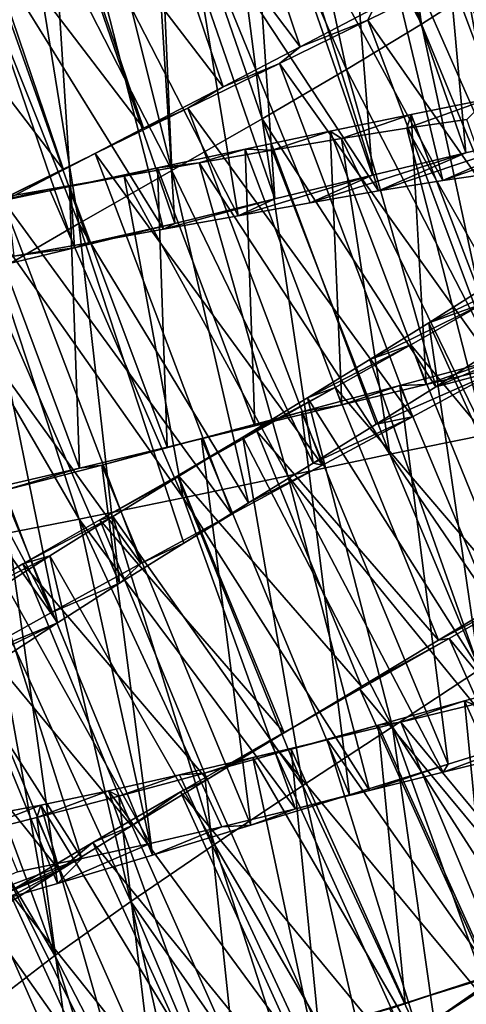
# Model space of a CAD drawing. Units: millimetres. Extents: x -28 to 198, y -61 to 221.
# Drawn here: x 154 to 158, y -16 to -7 of the extents above; entities that cross this region are included whole.
import ezdxf

# ---------------------------------------------------------------- set-up
doc = ezdxf.new("R2010")
doc.units = ezdxf.units.MM
doc.header["$LTSCALE"] = 101.851852
for name, color, linetype in [('408', 7, 'CONTINUOUS'), ('409', 7, 'CONTINUOUS'), ('410', 7, 'CONTINUOUS'), ('411', 7, 'CONTINUOUS'), ('412', 7, 'CONTINUOUS'), ('413', 7, 'CONTINUOUS'), ('428', 7, 'CONTINUOUS'), ('429', 7, 'CONTINUOUS'), ('430', 7, 'CONTINUOUS'), ('431', 7, 'CONTINUOUS'), ('433', 7, 'CONTINUOUS')]:
    doc.layers.add(name, color=color, linetype=linetype)

msp = doc.modelspace()

# ---------------------------------------------------------------- linework, layer by layer
at = {"layer": '408', "color": 253, "linetype": 'Continuous', "true_color": 0xaaaaaa}
for points in [[(157.6615, -13.5638, 26.5658), (158.4686, -13.3124, 26.7343), (157.6205, -13.6317, 28.9872), (157.6615, -13.5638, 26.5658)], [(157.6205, -13.6317, 28.9872), (158.4686, -13.3124, 26.7343), (158.2159, -13.4851, 29.1494), (157.6205, -13.6317, 28.9872)], [(156.8443, -13.8179, 26.5008), (157.6615, -13.5638, 26.5658), (157.0097, -13.7832, 28.908), (156.8443, -13.8179, 26.5008)], [(157.0097, -13.7832, 28.908), (157.6615, -13.5638, 26.5658), (157.6205, -13.6317, 28.9872), (157.0097, -13.7832, 28.908)], [(156.3975, -13.9343, 28.9136), (156.8443, -13.8179, 26.5008), (157.0097, -13.7832, 28.908), (156.3975, -13.9343, 28.9136)], [(156.026, -14.0704, 26.5402), (156.8443, -13.8179, 26.5008), (156.3975, -13.9343, 28.9136), (156.026, -14.0704, 26.5402)], [(155.7866, -14.0822, 29.0039), (156.026, -14.0704, 26.5402), (156.3975, -13.9343, 28.9136), (155.7866, -14.0822, 29.0039)], [(155.1924, -14.2211, 29.1766), (155.2128, -14.3178, 26.6836), (155.7866, -14.0822, 29.0039), (155.1924, -14.2211, 29.1766)], [(155.2128, -14.3178, 26.6836), (156.026, -14.0704, 26.5402), (155.7866, -14.0822, 29.0039), (155.2128, -14.3178, 26.6836)], [(154.4236, -14.553, 26.9274), (155.2128, -14.3178, 26.6836), (155.1924, -14.2211, 29.1766), (154.4236, -14.553, 26.9274)], [(154.6261, -14.3466, 29.4284), (154.4236, -14.553, 26.9274), (155.1924, -14.2211, 29.1766), (154.6261, -14.3466, 29.4284)], [(152.9532, -14.9702, 27.7033), (153.6693, -14.7712, 27.2678), (154.6261, -14.3466, 29.4284), (152.9532, -14.9702, 27.7033)], [(154.0926, -14.4556, 29.7569), (152.9532, -14.9702, 27.7033), (154.6261, -14.3466, 29.4284), (154.0926, -14.4556, 29.7569)], [(153.6693, -14.7712, 27.2678), (154.4236, -14.553, 26.9274), (154.6261, -14.3466, 29.4284), (153.6693, -14.7712, 27.2678)]]:
    msp.add_3dface(points, dxfattribs=at)
at = {"layer": '409', "color": 253, "linetype": 'Continuous', "true_color": 0xaaaaaa}
for points in [[(157.2617, -10.4266, 26.7343), (157.4803, -10.4179, 28.0562), (158.0481, -10.2168, 27.002), (157.2617, -10.4266, 26.7343)], [(157.4803, -10.4179, 28.0562), (158.147, -10.2597, 28.3561), (158.0481, -10.2168, 27.002), (157.4803, -10.4179, 28.0562)], [(156.4452, -10.6456, 26.5658), (156.7805, -10.5869, 27.8452), (157.2617, -10.4266, 26.7343), (156.4452, -10.6456, 26.5658)], [(156.7805, -10.5869, 27.8452), (157.4803, -10.4179, 28.0562), (157.2617, -10.4266, 26.7343), (156.7805, -10.5869, 27.8452)], [(156.0589, -10.7624, 27.7266), (156.7805, -10.5869, 27.8452), (156.4452, -10.6456, 26.5658), (156.0589, -10.7624, 27.7266)], [(155.6185, -10.8668, 26.5008), (156.0589, -10.7624, 27.7266), (156.4452, -10.6456, 26.5658), (155.6185, -10.8668, 26.5008)], [(155.3329, -10.9383, 27.7031), (156.0589, -10.7624, 27.7266), (155.6185, -10.8668, 26.5008), (155.3329, -10.9383, 27.7031)], [(154.7907, -11.0863, 26.5402), (155.3329, -10.9383, 27.7031), (155.6185, -10.8668, 26.5008), (154.7907, -11.0863, 26.5402)], [(154.6067, -11.1118, 27.7749), (155.3329, -10.9383, 27.7031), (154.7907, -11.0863, 26.5402), (154.6067, -11.1118, 27.7749)], [(153.9683, -11.301, 26.6836), (154.6067, -11.1118, 27.7749), (154.7907, -11.0863, 26.5402), (153.9683, -11.301, 26.6836)], [(153.8918, -11.2786, 27.941), (154.6067, -11.1118, 27.7749), (153.9683, -11.301, 26.6836), (153.8918, -11.2786, 27.941)], [(158.1983, -12.1669, 38.9435), (157.5813, -12.5378, 39.1546), (158.3938, -12.111, 40.1439), (158.1983, -12.1669, 38.9435)], [(158.3938, -12.111, 40.1439), (157.5813, -12.5378, 39.1546), (157.6705, -12.522, 40.3627), (158.3938, -12.111, 40.1439)], [(157.6705, -12.522, 40.3627), (156.9441, -12.9196, 39.2734), (156.929, -12.943, 40.4797), (157.6705, -12.522, 40.3627)], [(157.5813, -12.5378, 39.1546), (156.9441, -12.9196, 39.2734), (157.6705, -12.522, 40.3627), (157.5813, -12.5378, 39.1546)], [(156.929, -12.943, 40.4797), (156.3027, -13.3047, 39.2969), (156.1847, -13.367, 40.4926), (156.929, -12.943, 40.4797)], [(156.9441, -12.9196, 39.2734), (156.3027, -13.3047, 39.2969), (156.929, -12.943, 40.4797), (156.9441, -12.9196, 39.2734)], [(156.1847, -13.367, 40.4926), (155.6637, -13.6911, 39.225), (155.4433, -13.7924, 40.401), (156.1847, -13.367, 40.4926)], [(156.3027, -13.3047, 39.2969), (155.6637, -13.6911, 39.225), (156.1847, -13.367, 40.4926), (156.3027, -13.3047, 39.2969)], [(155.6637, -13.6911, 39.225), (155.0376, -14.0742, 39.0588), (155.4433, -13.7924, 40.401), (155.6637, -13.6911, 39.225)], [(155.4433, -13.7924, 40.401), (155.0376, -14.0742, 39.0588), (154.717, -14.2136, 40.2067), (155.4433, -13.7924, 40.401)], [(155.0376, -14.0742, 39.0588), (154.4414, -14.4457, 38.803), (154.717, -14.2136, 40.2067), (155.0376, -14.0742, 39.0588)], [(154.717, -14.2136, 40.2067), (154.4414, -14.4457, 38.803), (154.0238, -14.6221, 39.9145), (154.717, -14.2136, 40.2067)], [(154.4414, -14.4457, 38.803), (153.8798, -14.8043, 38.4592), (153.368, -15.0166, 39.526), (154.4414, -14.4457, 38.803)], [(154.0238, -14.6221, 39.9145), (154.4414, -14.4457, 38.803), (153.368, -15.0166, 39.526), (154.0238, -14.6221, 39.9145)], [(157.1792, -15.5914, 26.5074), (157.3043, -15.545, 27.7031), (157.9914, -15.3195, 26.5203), (157.1792, -15.5914, 26.5074)], [(157.3043, -15.545, 27.7031), (158.019, -15.3238, 27.7266), (157.9914, -15.3195, 26.5203), (157.3043, -15.545, 27.7031)], [(156.5903, -15.7636, 27.775), (157.3043, -15.545, 27.7031), (157.1792, -15.5914, 26.5074), (156.5903, -15.7636, 27.775)]]:
    msp.add_3dface(points, dxfattribs=at)
at = {"layer": '410', "color": 253, "linetype": 'Continuous', "true_color": 0xaaaaaa}
for points in [[(158.4686, -13.3124, 26.7343), (157.2617, -10.4266, 26.7343), (158.0481, -10.2168, 27.002), (158.4686, -13.3124, 26.7343)], [(157.6615, -13.5638, 26.5658), (156.4452, -10.6456, 26.5658), (157.2617, -10.4266, 26.7343), (157.6615, -13.5638, 26.5658)], [(158.4686, -13.3124, 26.7343), (157.6615, -13.5638, 26.5658), (157.2617, -10.4266, 26.7343), (158.4686, -13.3124, 26.7343)], [(156.8443, -13.8179, 26.5008), (155.6185, -10.8668, 26.5008), (156.4452, -10.6456, 26.5658), (156.8443, -13.8179, 26.5008)], [(157.6615, -13.5638, 26.5658), (156.8443, -13.8179, 26.5008), (156.4452, -10.6456, 26.5658), (157.6615, -13.5638, 26.5658)], [(156.026, -14.0704, 26.5402), (154.7907, -11.0863, 26.5402), (155.6185, -10.8668, 26.5008), (156.026, -14.0704, 26.5402)], [(156.8443, -13.8179, 26.5008), (156.026, -14.0704, 26.5402), (155.6185, -10.8668, 26.5008), (156.8443, -13.8179, 26.5008)], [(155.2128, -14.3178, 26.6836), (153.9683, -11.301, 26.6836), (154.7907, -11.0863, 26.5402), (155.2128, -14.3178, 26.6836)], [(156.026, -14.0704, 26.5402), (155.2128, -14.3178, 26.6836), (154.7907, -11.0863, 26.5402), (156.026, -14.0704, 26.5402)], [(154.4236, -14.553, 26.9274), (153.1702, -11.5044, 26.9274), (153.9683, -11.301, 26.6836), (154.4236, -14.553, 26.9274)], [(155.2128, -14.3178, 26.6836), (154.4236, -14.553, 26.9274), (153.9683, -11.301, 26.6836), (155.2128, -14.3178, 26.6836)], [(154.4236, -14.553, 26.9274), (153.6693, -14.7712, 27.2678), (153.1702, -11.5044, 26.9274), (154.4236, -14.553, 26.9274)], [(159.6672, -14.9501, 40.1439), (158.3938, -12.111, 40.1439), (157.6705, -12.522, 40.3627), (159.6672, -14.9501, 40.1439)], [(158.9609, -15.3898, 40.3627), (157.6705, -12.522, 40.3627), (156.929, -12.943, 40.4797), (158.9609, -15.3898, 40.3627)], [(158.9609, -15.3898, 40.3627), (159.6672, -14.9501, 40.1439), (157.6705, -12.522, 40.3627), (158.9609, -15.3898, 40.3627)], [(158.2368, -15.8401, 40.4797), (156.929, -12.943, 40.4797), (156.1847, -13.367, 40.4926), (158.2368, -15.8401, 40.4797)], [(158.2368, -15.8401, 40.4797), (158.9609, -15.3898, 40.3627), (156.929, -12.943, 40.4797), (158.2368, -15.8401, 40.4797)], [(157.5101, -16.2935, 40.4926), (156.1847, -13.367, 40.4926), (155.4433, -13.7924, 40.401), (157.5101, -16.2935, 40.4926)], [(157.5101, -16.2935, 40.4926), (158.2368, -15.8401, 40.4797), (156.1847, -13.367, 40.4926), (157.5101, -16.2935, 40.4926)], [(156.7862, -16.7482, 40.401), (155.4433, -13.7924, 40.401), (154.717, -14.2136, 40.2067), (156.7862, -16.7482, 40.401)], [(156.7862, -16.7482, 40.401), (157.5101, -16.2935, 40.4926), (155.4433, -13.7924, 40.401), (156.7862, -16.7482, 40.401)], [(156.0774, -17.1981, 40.2067), (154.717, -14.2136, 40.2067), (154.0238, -14.6221, 39.9145), (156.0774, -17.1981, 40.2067)], [(156.0774, -17.1981, 40.2067), (156.7862, -16.7482, 40.401), (154.717, -14.2136, 40.2067), (156.0774, -17.1981, 40.2067)], [(155.4011, -17.634, 39.9145), (154.0238, -14.6221, 39.9145), (153.368, -15.0166, 39.526), (155.4011, -17.634, 39.9145)], [(155.4011, -17.634, 39.9145), (156.0774, -17.1981, 40.2067), (154.0238, -14.6221, 39.9145), (155.4011, -17.634, 39.9145)], [(154.7616, -18.0544, 39.526), (153.368, -15.0166, 39.526), (152.7584, -15.3935, 39.046), (154.7616, -18.0544, 39.526)], [(154.7616, -18.0544, 39.526), (155.4011, -17.634, 39.9145), (153.368, -15.0166, 39.526), (154.7616, -18.0544, 39.526)], [(158.5927, -18.4763, 26.5074), (157.1792, -15.5914, 26.5074), (157.9914, -15.3195, 26.5203), (158.5927, -18.4763, 26.5074)], [(154.1676, -18.4554, 39.046), (152.7584, -15.3935, 39.046), (152.2106, -15.7448, 38.4862), (154.1676, -18.4554, 39.046)], [(154.1676, -18.4554, 39.046), (154.7616, -18.0544, 39.526), (152.7584, -15.3935, 39.046), (154.1676, -18.4554, 39.046)]]:
    msp.add_3dface(points, dxfattribs=at)
at = {"layer": '411', "color": 253, "linetype": 'Continuous', "true_color": 0xaaaaaa}
for points in [[(158.5401, -8.3255, 27.584), (159.2231, -8.1692, 28.085), (157.6158, -8.7294, 29.8009), (158.5401, -8.3255, 27.584)], [(157.6158, -8.7294, 29.8009), (159.2231, -8.1692, 28.085), (158.0982, -8.6601, 30.2051), (157.6158, -8.7294, 29.8009)], [(157.8063, -8.4991, 27.1721), (158.5401, -8.3255, 27.584), (157.0844, -8.8152, 29.4636), (157.8063, -8.4991, 27.1721)], [(157.0844, -8.8152, 29.4636), (158.5401, -8.3255, 27.584), (157.6158, -8.7294, 29.8009), (157.0844, -8.8152, 29.4636)], [(157.0339, -8.6855, 26.8561), (157.8063, -8.4991, 27.1721), (156.5173, -8.9134, 29.2023), (157.0339, -8.6855, 26.8561)], [(156.5173, -8.9134, 29.2023), (157.8063, -8.4991, 27.1721), (157.0844, -8.8152, 29.4636), (156.5173, -8.9134, 29.2023)], [(156.2256, -8.8825, 26.6373), (157.0339, -8.6855, 26.8561), (155.9205, -9.0207, 29.0201), (156.2256, -8.8825, 26.6373)], [(155.9205, -9.0207, 29.0201), (157.0339, -8.6855, 26.8561), (156.5173, -8.9134, 29.2023), (155.9205, -9.0207, 29.0201)], [(155.3972, -9.0848, 26.5203), (156.2256, -8.8825, 26.6373), (155.3034, -9.1333, 28.9198), (155.3972, -9.0848, 26.5203)], [(155.3034, -9.1333, 28.9198), (156.2256, -8.8825, 26.6373), (155.9205, -9.0207, 29.0201), (155.3034, -9.1333, 28.9198)], [(154.5648, -9.2867, 26.5074), (155.3972, -9.0848, 26.5203), (154.683, -9.2462, 28.9042), (154.5648, -9.2867, 26.5074)], [(154.683, -9.2462, 28.9042), (155.3972, -9.0848, 26.5203), (155.3034, -9.1333, 28.9198), (154.683, -9.2462, 28.9042)], [(153.7335, -9.4858, 26.599), (154.5648, -9.2867, 26.5074), (154.0629, -9.3568, 28.9734), (153.7335, -9.4858, 26.599)], [(154.0629, -9.3568, 28.9734), (154.5648, -9.2867, 26.5074), (154.683, -9.2462, 28.9042), (154.0629, -9.3568, 28.9734)], [(158.762, -9.9305, 39.6338), (158.0815, -10.301, 39.998), (157.5596, -10.4374, 37.609), (158.762, -9.9305, 39.6338)], [(158.0218, -10.1413, 37.29), (158.762, -9.9305, 39.6338), (157.5596, -10.4374, 37.609), (158.0218, -10.1413, 37.29)], [(158.0815, -10.301, 39.998), (157.3653, -10.6877, 40.2657), (157.0652, -10.7474, 37.8506), (158.0815, -10.301, 39.998)], [(157.5596, -10.4374, 37.609), (158.0815, -10.301, 39.998), (157.0652, -10.7474, 37.8506), (157.5596, -10.4374, 37.609)], [(157.3653, -10.6877, 40.2657), (156.621, -11.0884, 40.4342), (156.5438, -11.0703, 38.0128), (157.3653, -10.6877, 40.2657)], [(157.0652, -10.7474, 37.8506), (157.3653, -10.6877, 40.2657), (156.5438, -11.0703, 38.0128), (157.0652, -10.7474, 37.8506)], [(156.621, -11.0884, 40.4342), (155.8677, -11.4945, 40.4992), (156.0082, -11.4006, 38.092), (156.621, -11.0884, 40.4342)], [(156.5438, -11.0703, 38.0128), (156.621, -11.0884, 40.4342), (156.0082, -11.4006, 38.092), (156.5438, -11.0703, 38.0128)], [(156.0082, -11.4006, 38.092), (155.8677, -11.4945, 40.4992), (155.4719, -11.7323, 38.0864), (156.0082, -11.4006, 38.092)], [(155.8677, -11.4945, 40.4992), (155.1147, -11.9025, 40.4598), (155.4719, -11.7323, 38.0864), (155.8677, -11.4945, 40.4992)], [(155.4719, -11.7323, 38.0864), (155.1147, -11.9025, 40.4598), (154.9388, -12.0653, 37.9961), (155.4719, -11.7323, 38.0864)], [(155.1147, -11.9025, 40.4598), (154.369, -12.3104, 40.3164), (154.9388, -12.0653, 37.9961), (155.1147, -11.9025, 40.4598)], [(154.9388, -12.0653, 37.9961), (154.369, -12.3104, 40.3164), (154.4237, -12.3926, 37.8234), (154.9388, -12.0653, 37.9961)], [(154.369, -12.3104, 40.3164), (153.6488, -12.7098, 40.0726), (154.4237, -12.3926, 37.8234), (154.369, -12.3104, 40.3164)], [(153.6488, -12.7098, 40.0726), (152.9651, -13.0959, 39.7322), (154.4237, -12.3926, 37.8234), (153.6488, -12.7098, 40.0726)], [(154.4237, -12.3926, 37.8234), (152.9651, -13.0959, 39.7322), (153.9379, -12.7094, 37.5716), (154.4237, -12.3926, 37.8234)]]:
    msp.add_3dface(points, dxfattribs=at)
at = {"layer": '412', "color": 253, "linetype": 'Continuous', "true_color": 0xaaaaaa}
for points in [[(157.6901, -7.0592, 39.6338), (157.0418, -7.3049, 38.6439), (156.9953, -7.4021, 39.998), (157.6901, -7.0592, 39.6338)], [(157.0418, -7.3049, 38.6439), (156.4349, -7.6231, 38.9438), (156.9953, -7.4021, 39.998), (157.0418, -7.3049, 38.6439)], [(156.9953, -7.4021, 39.998), (156.4349, -7.6231, 38.9438), (156.2642, -7.7599, 40.2657), (156.9953, -7.4021, 39.998)], [(156.4349, -7.6231, 38.9438), (155.796, -7.9547, 39.1548), (156.2642, -7.7599, 40.2657), (156.4349, -7.6231, 38.9438)], [(156.2642, -7.7599, 40.2657), (155.796, -7.9547, 39.1548), (155.5044, -8.1306, 40.4342), (156.2642, -7.7599, 40.2657)], [(155.796, -7.9547, 39.1548), (155.1363, -8.2959, 39.2734), (155.5044, -8.1306, 40.4342), (155.796, -7.9547, 39.1548)], [(155.5044, -8.1306, 40.4342), (155.1363, -8.2959, 39.2734), (154.7355, -8.5062, 40.4992), (155.5044, -8.1306, 40.4342)], [(155.1363, -8.2959, 39.2734), (154.4732, -8.6396, 39.2969), (154.7355, -8.5062, 40.4992), (155.1363, -8.2959, 39.2734)], [(154.7355, -8.5062, 40.4992), (154.4732, -8.6396, 39.2969), (153.9668, -8.8838, 40.4598), (154.7355, -8.5062, 40.4992)], [(154.4732, -8.6396, 39.2969), (153.8113, -8.9853, 39.2251), (153.9668, -8.8838, 40.4598), (154.4732, -8.6396, 39.2969)]]:
    msp.add_3dface(points, dxfattribs=at)
at = {"layer": '413', "color": 253, "linetype": 'Continuous', "true_color": 0xaaaaaa}
for points in [[(158.5401, -8.3255, 27.584), (157.5325, -5.4466, 27.584), (158.2213, -5.3177, 28.085), (158.5401, -8.3255, 27.584)], [(157.8063, -8.4991, 27.1721), (156.7923, -5.5907, 27.1721), (157.5325, -5.4466, 27.584), (157.8063, -8.4991, 27.1721)], [(158.5401, -8.3255, 27.584), (157.8063, -8.4991, 27.1721), (157.5325, -5.4466, 27.584), (158.5401, -8.3255, 27.584)], [(157.0339, -8.6855, 26.8561), (156.0131, -5.7461, 26.8561), (156.7923, -5.5907, 27.1721), (157.0339, -8.6855, 26.8561)], [(157.8063, -8.4991, 27.1721), (157.0339, -8.6855, 26.8561), (156.7923, -5.5907, 27.1721), (157.8063, -8.4991, 27.1721)], [(156.2256, -8.8825, 26.6373), (155.1976, -5.9106, 26.6373), (156.0131, -5.7461, 26.8561), (156.2256, -8.8825, 26.6373)], [(157.0339, -8.6855, 26.8561), (156.2256, -8.8825, 26.6373), (156.0131, -5.7461, 26.8561), (157.0339, -8.6855, 26.8561)], [(155.3972, -9.0848, 26.5203), (154.3618, -6.0795, 26.5203), (155.1976, -5.9106, 26.6373), (155.3972, -9.0848, 26.5203)], [(156.2256, -8.8825, 26.6373), (155.3972, -9.0848, 26.5203), (155.1976, -5.9106, 26.6373), (156.2256, -8.8825, 26.6373)], [(154.5648, -9.2867, 26.5074), (153.522, -6.2481, 26.5074), (154.3618, -6.0795, 26.5203), (154.5648, -9.2867, 26.5074)], [(155.3972, -9.0848, 26.5203), (154.5648, -9.2867, 26.5074), (154.3618, -6.0795, 26.5203), (155.3972, -9.0848, 26.5203)], [(154.5648, -9.2867, 26.5074), (153.7335, -9.4858, 26.599), (153.522, -6.2481, 26.5074), (154.5648, -9.2867, 26.5074)], [(159.401, -9.5779, 39.1759), (158.3427, -6.7324, 39.1759), (157.6901, -7.0592, 39.6338), (159.401, -9.5779, 39.1759)], [(158.762, -9.9305, 39.6338), (157.6901, -7.0592, 39.6338), (156.9953, -7.4021, 39.998), (158.762, -9.9305, 39.6338)], [(158.762, -9.9305, 39.6338), (159.401, -9.5779, 39.1759), (157.6901, -7.0592, 39.6338), (158.762, -9.9305, 39.6338)], [(158.0815, -10.301, 39.998), (156.9953, -7.4021, 39.998), (156.2642, -7.7599, 40.2657), (158.0815, -10.301, 39.998)], [(158.0815, -10.301, 39.998), (158.762, -9.9305, 39.6338), (156.9953, -7.4021, 39.998), (158.0815, -10.301, 39.998)], [(157.3653, -10.6877, 40.2657), (156.2642, -7.7599, 40.2657), (155.5044, -8.1306, 40.4342), (157.3653, -10.6877, 40.2657)], [(157.3653, -10.6877, 40.2657), (158.0815, -10.301, 39.998), (156.2642, -7.7599, 40.2657), (157.3653, -10.6877, 40.2657)], [(156.621, -11.0884, 40.4342), (155.5044, -8.1306, 40.4342), (154.7355, -8.5062, 40.4992), (156.621, -11.0884, 40.4342)], [(156.621, -11.0884, 40.4342), (157.3653, -10.6877, 40.2657), (155.5044, -8.1306, 40.4342), (156.621, -11.0884, 40.4342)], [(155.8677, -11.4945, 40.4992), (154.7355, -8.5062, 40.4992), (153.9668, -8.8838, 40.4598), (155.8677, -11.4945, 40.4992)], [(155.8677, -11.4945, 40.4992), (156.621, -11.0884, 40.4342), (154.7355, -8.5062, 40.4992), (155.8677, -11.4945, 40.4992)], [(155.1147, -11.9025, 40.4598), (153.9668, -8.8838, 40.4598), (153.2054, -9.2615, 40.3164), (155.1147, -11.9025, 40.4598)], [(155.1147, -11.9025, 40.4598), (155.8677, -11.4945, 40.4992), (153.9668, -8.8838, 40.4598), (155.1147, -11.9025, 40.4598)], [(154.369, -12.3104, 40.3164), (153.2054, -9.2615, 40.3164), (152.4698, -9.6317, 40.0726), (154.369, -12.3104, 40.3164)], [(154.369, -12.3104, 40.3164), (155.1147, -11.9025, 40.4598), (153.2054, -9.2615, 40.3164), (154.369, -12.3104, 40.3164)], [(153.6488, -12.7098, 40.0726), (154.369, -12.3104, 40.3164), (152.4698, -9.6317, 40.0726), (153.6488, -12.7098, 40.0726)]]:
    msp.add_3dface(points, dxfattribs=at)
at = {"layer": '428', "color": 253, "linetype": 'Continuous', "true_color": 0xaaaaaa}
for points in [[(157.3196, -8.2957, 29.71), (158.6849, -10.7045, 30.0237), (157.8157, -8.225, 30.0983), (157.3196, -8.2957, 29.71)], [(156.7775, -8.3816, 29.391), (157.9697, -10.8366, 29.5165), (157.3196, -8.2957, 29.71), (156.7775, -8.3816, 29.391)], [(157.9697, -10.8366, 29.5165), (158.6849, -10.7045, 30.0237), (157.3196, -8.2957, 29.71), (157.9697, -10.8366, 29.5165)], [(156.202, -8.4787, 29.1494), (157.1767, -10.997, 29.1531), (156.7775, -8.3816, 29.391), (156.202, -8.4787, 29.1494)], [(157.1767, -10.997, 29.1531), (157.9697, -10.8366, 29.5165), (156.7775, -8.3816, 29.391), (157.1767, -10.997, 29.1531)], [(155.5979, -8.584, 28.9872), (157.1767, -10.997, 29.1531), (156.202, -8.4787, 29.1494), (155.5979, -8.584, 28.9872)], [(154.9782, -8.6933, 28.908), (156.3323, -11.1747, 28.9471), (155.5979, -8.584, 28.9872), (154.9782, -8.6933, 28.908)], [(156.3323, -11.1747, 28.9471), (157.1767, -10.997, 29.1531), (155.5979, -8.584, 28.9872), (156.3323, -11.1747, 28.9471)], [(154.357, -8.802, 28.9136), (155.465, -11.3581, 28.9053), (154.9782, -8.6933, 28.908), (154.357, -8.802, 28.9136)], [(155.465, -11.3581, 28.9053), (156.3323, -11.1747, 28.9471), (154.9782, -8.6933, 28.908), (155.465, -11.3581, 28.9053)], [(153.7373, -8.9075, 29.0039), (155.465, -11.3581, 28.9053), (154.357, -8.802, 28.9136), (153.7373, -8.9075, 29.0039)], [(153.135, -9.0053, 29.1766), (154.6041, -11.5353, 29.0299), (153.7373, -8.9075, 29.0039), (153.135, -9.0053, 29.1766)], [(154.6041, -11.5353, 29.0299), (155.465, -11.3581, 28.9053), (153.7373, -8.9075, 29.0039), (154.6041, -11.5353, 29.0299)], [(153.7787, -11.6951, 29.3157), (154.6041, -11.5353, 29.0299), (153.135, -9.0053, 29.1766), (153.7787, -11.6951, 29.3157)], [(157.9548, -9.6204, 37.1991), (158.5922, -12.3308, 37.4835), (157.5007, -9.9095, 37.5364), (157.9548, -9.6204, 37.1991)], [(157.5007, -9.9095, 37.5364), (157.92, -12.7809, 37.8469), (157.0118, -10.2131, 37.7977), (157.5007, -9.9095, 37.5364)], [(158.5922, -12.3308, 37.4835), (157.92, -12.7809, 37.8469), (157.5007, -9.9095, 37.5364), (158.5922, -12.3308, 37.4835)], [(157.0118, -10.2131, 37.7977), (157.92, -12.7809, 37.8469), (156.4946, -10.5297, 37.9799), (157.0118, -10.2131, 37.7977)], [(156.4946, -10.5297, 37.9799), (157.1992, -13.2554, 38.0529), (155.9587, -10.8557, 38.0802), (156.4946, -10.5297, 37.9799)], [(157.92, -12.7809, 37.8469), (157.1992, -13.2554, 38.0529), (156.4946, -10.5297, 37.9799), (157.92, -12.7809, 37.8469)], [(157.1767, -10.997, 29.1531), (158.7834, -13.3487, 29.391), (157.9697, -10.8366, 29.5165), (157.1767, -10.997, 29.1531)], [(155.9587, -10.8557, 38.0802), (156.4584, -13.7421, 38.0947), (155.4202, -11.1837, 38.0958), (155.9587, -10.8557, 38.0802)], [(157.1992, -13.2554, 38.0529), (156.4584, -13.7421, 38.0947), (155.9587, -10.8557, 38.0802), (157.1992, -13.2554, 38.0529)], [(156.3323, -11.1747, 28.9471), (158.2159, -13.4851, 29.1494), (157.1767, -10.997, 29.1531), (156.3323, -11.1747, 28.9471)], [(158.2159, -13.4851, 29.1494), (158.7834, -13.3487, 29.391), (157.1767, -10.997, 29.1531), (158.2159, -13.4851, 29.1494)], [(155.4202, -11.1837, 38.0958), (156.4584, -13.7421, 38.0947), (154.8834, -11.5133, 38.0266), (155.4202, -11.1837, 38.0958)], [(155.465, -11.3581, 28.9053), (157.0097, -13.7832, 28.908), (156.3323, -11.1747, 28.9471), (155.465, -11.3581, 28.9053)], [(157.0097, -13.7832, 28.908), (157.6205, -13.6317, 28.9872), (156.3323, -11.1747, 28.9471), (157.0097, -13.7832, 28.908)], [(157.6205, -13.6317, 28.9872), (158.2159, -13.4851, 29.1494), (156.3323, -11.1747, 28.9471), (157.6205, -13.6317, 28.9872)], [(154.6041, -11.5353, 29.0299), (156.3975, -13.9343, 28.9136), (155.465, -11.3581, 28.9053), (154.6041, -11.5353, 29.0299)], [(156.3975, -13.9343, 28.9136), (157.0097, -13.7832, 28.908), (155.465, -11.3581, 28.9053), (156.3975, -13.9343, 28.9136)], [(153.7787, -11.6951, 29.3157), (155.1924, -14.2211, 29.1766), (154.6041, -11.5353, 29.0299), (153.7787, -11.6951, 29.3157)], [(154.8834, -11.5133, 38.0266), (155.7263, -14.2286, 37.9701), (154.3601, -11.8396, 37.8741), (154.8834, -11.5133, 38.0266)], [(155.1924, -14.2211, 29.1766), (155.7866, -14.0822, 29.0039), (154.6041, -11.5353, 29.0299), (155.1924, -14.2211, 29.1766)], [(155.7866, -14.0822, 29.0039), (156.3975, -13.9343, 28.9136), (154.6041, -11.5353, 29.0299), (155.7866, -14.0822, 29.0039)], [(156.4584, -13.7421, 38.0947), (155.7263, -14.2286, 37.9701), (154.8834, -11.5133, 38.0266), (156.4584, -13.7421, 38.0947)], [(153.0169, -11.8267, 29.7532), (154.6261, -14.3466, 29.4284), (153.7787, -11.6951, 29.3157), (153.0169, -11.8267, 29.7532)], [(154.6261, -14.3466, 29.4284), (155.1924, -14.2211, 29.1766), (153.7787, -11.6951, 29.3157), (154.6261, -14.3466, 29.4284)], [(154.0926, -14.4556, 29.7569), (154.6261, -14.3466, 29.4284), (153.0169, -11.8267, 29.7532), (154.0926, -14.4556, 29.7569)], [(154.3601, -11.8396, 37.8741), (155.0316, -14.7021, 37.6843), (153.8645, -12.156, 37.6419), (154.3601, -11.8396, 37.8741)], [(155.7263, -14.2286, 37.9701), (155.0316, -14.7021, 37.6843), (154.3601, -11.8396, 37.8741), (155.7263, -14.2286, 37.9701)], [(153.8645, -12.156, 37.6419), (154.4018, -15.1505, 37.2468), (153.4017, -12.4614, 37.332), (153.8645, -12.156, 37.6419)], [(155.0316, -14.7021, 37.6843), (154.4018, -15.1505, 37.2468), (153.8645, -12.156, 37.6419), (155.0316, -14.7021, 37.6843)], [(153.4017, -12.4614, 37.332), (154.4018, -15.1505, 37.2468), (152.9831, -12.7507, 36.9516), (153.4017, -12.4614, 37.332)], [(154.4018, -15.1505, 37.2468), (153.8613, -15.5622, 36.6743), (152.9831, -12.7507, 36.9516), (154.4018, -15.1505, 37.2468)], [(157.92, -12.7809, 37.8469), (158.6487, -15.5111, 37.9799), (157.1992, -13.2554, 38.0529), (157.92, -12.7809, 37.8469)], [(157.2699, -13.2154, 28.9594), (159.1488, -15.4882, 29.1531), (157.872, -13.0707, 29.1013), (157.2699, -13.2154, 28.9594)], [(157.1992, -13.2554, 38.0529), (157.6218, -16.2374, 38.0958), (156.4584, -13.7421, 38.0947), (157.1992, -13.2554, 38.0529)], [(156.6574, -13.3634, 28.9014), (158.3171, -15.7184, 28.9471), (157.2699, -13.2154, 28.9594), (156.6574, -13.3634, 28.9014)], [(158.6487, -15.5111, 37.9799), (158.1365, -15.8732, 38.0802), (157.1992, -13.2554, 38.0529), (158.6487, -15.5111, 37.9799)], [(158.1365, -15.8732, 38.0802), (157.6218, -16.2374, 38.0958), (157.1992, -13.2554, 38.0529), (158.1365, -15.8732, 38.0802)], [(158.3171, -15.7184, 28.9471), (159.1488, -15.4882, 29.1531), (157.2699, -13.2154, 28.9594), (158.3171, -15.7184, 28.9471)], [(156.0441, -13.5101, 28.9282), (157.463, -15.9555, 28.9053), (156.6574, -13.3634, 28.9014), (156.0441, -13.5101, 28.9282)], [(157.463, -15.9555, 28.9053), (158.3171, -15.7184, 28.9471), (156.6574, -13.3634, 28.9014), (157.463, -15.9555, 28.9053)], [(155.4345, -13.6526, 29.0395), (156.6148, -16.1863, 29.0299), (156.0441, -13.5101, 28.9282), (155.4345, -13.6526, 29.0395)], [(156.6148, -16.1863, 29.0299), (157.463, -15.9555, 28.9053), (156.0441, -13.5101, 28.9282), (156.6148, -16.1863, 29.0299)], [(154.8461, -13.7848, 29.2321), (156.6148, -16.1863, 29.0299), (155.4345, -13.6526, 29.0395), (154.8461, -13.7848, 29.2321)], [(156.4584, -13.7421, 38.0947), (157.1089, -16.6031, 38.0266), (155.7263, -14.2286, 37.9701), (156.4584, -13.7421, 38.0947)], [(157.6218, -16.2374, 38.0958), (157.1089, -16.6031, 38.0266), (156.4584, -13.7421, 38.0947), (157.6218, -16.2374, 38.0958)], [(154.2865, -13.903, 29.5036), (155.801, -16.3973, 29.3157), (154.8461, -13.7848, 29.2321), (154.2865, -13.903, 29.5036)], [(155.801, -16.3973, 29.3157), (156.6148, -16.1863, 29.0299), (154.8461, -13.7848, 29.2321), (155.801, -16.3973, 29.3157)], [(153.7625, -14.0039, 29.85), (155.0489, -16.5762, 29.7532), (154.2865, -13.903, 29.5036), (153.7625, -14.0039, 29.85)], [(155.0489, -16.5762, 29.7532), (155.801, -16.3973, 29.3157), (154.2865, -13.903, 29.5036), (155.0489, -16.5762, 29.7532)], [(153.2876, -14.0831, 30.262), (155.0489, -16.5762, 29.7532), (153.7625, -14.0039, 29.85), (153.2876, -14.0831, 30.262)], [(152.8679, -14.1376, 30.7341), (154.3831, -16.7119, 30.3256), (153.2876, -14.0831, 30.262), (152.8679, -14.1376, 30.7341)], [(154.3831, -16.7119, 30.3256), (155.0489, -16.5762, 29.7532), (153.2876, -14.0831, 30.262), (154.3831, -16.7119, 30.3256)], [(153.8261, -16.7947, 31.0132), (154.3831, -16.7119, 30.3256), (152.8679, -14.1376, 30.7341), (153.8261, -16.7947, 31.0132)], [(155.7263, -14.2286, 37.9701), (156.6093, -16.9645, 37.8741), (155.0316, -14.7021, 37.6843), (155.7263, -14.2286, 37.9701)], [(157.1089, -16.6031, 38.0266), (156.6093, -16.9645, 37.8741), (155.7263, -14.2286, 37.9701), (157.1089, -16.6031, 38.0266)], [(155.0316, -14.7021, 37.6843), (155.6959, -17.6508, 37.332), (154.4018, -15.1505, 37.2468), (155.0316, -14.7021, 37.6843)], [(156.6093, -16.9645, 37.8741), (156.1366, -17.3143, 37.6419), (155.0316, -14.7021, 37.6843), (156.6093, -16.9645, 37.8741)], [(156.1366, -17.3143, 37.6419), (155.6959, -17.6508, 37.332), (155.0316, -14.7021, 37.6843), (156.1366, -17.3143, 37.6419)], [(154.4018, -15.1505, 37.2468), (155.2981, -17.9681, 36.9516), (153.8613, -15.5622, 36.6743), (154.4018, -15.1505, 37.2468)], [(155.6959, -17.6508, 37.332), (155.2981, -17.9681, 36.9516), (154.4018, -15.1505, 37.2468), (155.6959, -17.6508, 37.332)], [(158.0535, -15.3333, 38.063), (158.6033, -18.2729, 38.0947), (157.5364, -15.694, 38.0998), (158.0535, -15.3333, 38.063)]]:
    msp.add_3dface(points, dxfattribs=at)
at = {"layer": '429', "color": 253, "linetype": 'Continuous', "true_color": 0xaaaaaa}
for points in [[(157.3196, -8.2957, 29.71), (157.8157, -8.225, 30.0983), (157.9883, -8.0562, 28.7423), (157.3196, -8.2957, 29.71)], [(157.3557, -8.1824, 28.3561), (157.3196, -8.2957, 29.71), (157.9883, -8.0562, 28.7423), (157.3557, -8.1824, 28.3561)], [(156.6847, -8.3213, 28.0562), (156.7775, -8.3816, 29.391), (157.3557, -8.1824, 28.3561), (156.6847, -8.3213, 28.0562)], [(156.7775, -8.3816, 29.391), (157.3196, -8.2957, 29.71), (157.3557, -8.1824, 28.3561), (156.7775, -8.3816, 29.391)], [(155.9804, -8.4702, 27.8452), (156.202, -8.4787, 29.1494), (156.6847, -8.3213, 28.0562), (155.9804, -8.4702, 27.8452)], [(156.202, -8.4787, 29.1494), (156.7775, -8.3816, 29.391), (156.6847, -8.3213, 28.0562), (156.202, -8.4787, 29.1494)], [(155.254, -8.6249, 27.7266), (155.5979, -8.584, 28.9872), (155.9804, -8.4702, 27.8452), (155.254, -8.6249, 27.7266)], [(155.5979, -8.584, 28.9872), (156.202, -8.4787, 29.1494), (155.9804, -8.4702, 27.8452), (155.5979, -8.584, 28.9872)], [(154.5233, -8.7798, 27.7031), (154.9782, -8.6933, 28.908), (155.254, -8.6249, 27.7266), (154.5233, -8.7798, 27.7031)], [(154.9782, -8.6933, 28.908), (155.5979, -8.584, 28.9872), (155.254, -8.6249, 27.7266), (154.9782, -8.6933, 28.908)], [(154.357, -8.802, 28.9136), (154.9782, -8.6933, 28.908), (154.5233, -8.7798, 27.7031), (154.357, -8.802, 28.9136)], [(153.7373, -8.9075, 29.0039), (154.357, -8.802, 28.9136), (153.7924, -8.9324, 27.7749), (153.7373, -8.9075, 29.0039)], [(153.7924, -8.9324, 27.7749), (154.357, -8.802, 28.9136), (154.5233, -8.7798, 27.7031), (153.7924, -8.9324, 27.7749)], [(157.9548, -9.6204, 37.1991), (157.5007, -9.9095, 37.5364), (158.5056, -9.4296, 38.2579), (157.9548, -9.6204, 37.1991)], [(158.5056, -9.4296, 38.2579), (157.5007, -9.9095, 37.5364), (157.9473, -9.7522, 38.644), (158.5056, -9.4296, 38.2579)], [(157.5007, -9.9095, 37.5364), (157.0118, -10.2131, 37.7977), (157.9473, -9.7522, 38.644), (157.5007, -9.9095, 37.5364)], [(157.9473, -9.7522, 38.644), (157.0118, -10.2131, 37.7977), (157.3522, -10.0903, 38.9435), (157.9473, -9.7522, 38.644)], [(157.0118, -10.2131, 37.7977), (156.4946, -10.5297, 37.9799), (157.3522, -10.0903, 38.9435), (157.0118, -10.2131, 37.7977)], [(157.3522, -10.0903, 38.9435), (156.4946, -10.5297, 37.9799), (156.7247, -10.4433, 39.1546), (157.3522, -10.0903, 38.9435)], [(156.4946, -10.5297, 37.9799), (155.9587, -10.8557, 38.0802), (156.7247, -10.4433, 39.1546), (156.4946, -10.5297, 37.9799)], [(156.7247, -10.4433, 39.1546), (155.9587, -10.8557, 38.0802), (156.0768, -10.8067, 39.2734), (156.7247, -10.4433, 39.1546)], [(156.0768, -10.8067, 39.2734), (155.9587, -10.8557, 38.0802), (155.4247, -11.1731, 39.2969), (156.0768, -10.8067, 39.2734)], [(155.9587, -10.8557, 38.0802), (155.4202, -11.1837, 38.0958), (155.4247, -11.1731, 39.2969), (155.9587, -10.8557, 38.0802)], [(155.4247, -11.1731, 39.2969), (155.4202, -11.1837, 38.0958), (154.7748, -11.541, 39.225), (155.4247, -11.1731, 39.2969)], [(155.4202, -11.1837, 38.0958), (154.8834, -11.5133, 38.0266), (154.7748, -11.541, 39.225), (155.4202, -11.1837, 38.0958)], [(154.8834, -11.5133, 38.0266), (154.3601, -11.8396, 37.8741), (154.1379, -11.906, 39.0588), (154.8834, -11.5133, 38.0266)], [(154.7748, -11.541, 39.225), (154.8834, -11.5133, 38.0266), (154.1379, -11.906, 39.0588), (154.7748, -11.541, 39.225)], [(154.3601, -11.8396, 37.8741), (153.8645, -12.156, 37.6419), (153.5313, -12.2601, 38.803), (154.3601, -11.8396, 37.8741)], [(154.1379, -11.906, 39.0588), (154.3601, -11.8396, 37.8741), (153.5313, -12.2601, 38.803), (154.1379, -11.906, 39.0588)], [(157.7976, -13.041, 27.8454), (157.872, -13.0707, 29.1013), (158.4913, -12.8484, 28.0565), (157.7976, -13.041, 27.8454)], [(157.0822, -13.2408, 27.7266), (157.2699, -13.2154, 28.9594), (157.7976, -13.041, 27.8454), (157.0822, -13.2408, 27.7266)], [(157.2699, -13.2154, 28.9594), (157.872, -13.0707, 29.1013), (157.7976, -13.041, 27.8454), (157.2699, -13.2154, 28.9594)], [(156.3614, -13.4413, 27.7031), (156.6574, -13.3634, 28.9014), (157.0822, -13.2408, 27.7266), (156.3614, -13.4413, 27.7031)], [(156.6574, -13.3634, 28.9014), (157.2699, -13.2154, 28.9594), (157.0822, -13.2408, 27.7266), (156.6574, -13.3634, 28.9014)], [(156.0441, -13.5101, 28.9282), (156.6574, -13.3634, 28.9014), (156.3614, -13.4413, 27.7031), (156.0441, -13.5101, 28.9282)], [(155.6415, -13.6393, 27.775), (156.0441, -13.5101, 28.9282), (156.3614, -13.4413, 27.7031), (155.6415, -13.6393, 27.775)], [(155.4345, -13.6526, 29.0395), (156.0441, -13.5101, 28.9282), (155.6415, -13.6393, 27.775), (155.4345, -13.6526, 29.0395)], [(154.8461, -13.7848, 29.2321), (155.4345, -13.6526, 29.0395), (154.9326, -13.83, 27.9412), (154.8461, -13.7848, 29.2321)], [(154.9326, -13.83, 27.9412), (155.4345, -13.6526, 29.0395), (155.6415, -13.6393, 27.775), (154.9326, -13.83, 27.9412)], [(154.2865, -13.903, 29.5036), (154.8461, -13.7848, 29.2321), (154.2529, -14.0072, 28.197), (154.2865, -13.903, 29.5036)], [(154.2529, -14.0072, 28.197), (154.8461, -13.7848, 29.2321), (154.9326, -13.83, 27.9412), (154.2529, -14.0072, 28.197)], [(153.7625, -14.0039, 29.85), (154.2865, -13.903, 29.5036), (153.6062, -14.168, 28.5408), (153.7625, -14.0039, 29.85)], [(153.6062, -14.168, 28.5408), (154.2865, -13.903, 29.5036), (154.2529, -14.0072, 28.197), (153.6062, -14.168, 28.5408)], [(158.0535, -15.3333, 38.063), (157.5364, -15.694, 38.0998), (158.0387, -15.3673, 39.2734), (158.0535, -15.3333, 38.063)], [(158.0387, -15.3673, 39.2734), (157.5364, -15.694, 38.0998), (157.4117, -15.7732, 39.2969), (158.0387, -15.3673, 39.2734)]]:
    msp.add_3dface(points, dxfattribs=at)
at = {"layer": '430', "color": 253, "linetype": 'Continuous', "true_color": 0xaaaaaa}
for points in [[(158.147, -10.2597, 28.3561), (157.3557, -8.1824, 28.3561), (157.9883, -8.0562, 28.7423), (158.147, -10.2597, 28.3561)], [(157.4803, -10.4179, 28.0562), (156.6847, -8.3213, 28.0562), (157.3557, -8.1824, 28.3561), (157.4803, -10.4179, 28.0562)], [(158.147, -10.2597, 28.3561), (157.4803, -10.4179, 28.0562), (157.3557, -8.1824, 28.3561), (158.147, -10.2597, 28.3561)], [(156.7805, -10.5869, 27.8452), (155.9804, -8.4702, 27.8452), (156.6847, -8.3213, 28.0562), (156.7805, -10.5869, 27.8452)], [(157.4803, -10.4179, 28.0562), (156.7805, -10.5869, 27.8452), (156.6847, -8.3213, 28.0562), (157.4803, -10.4179, 28.0562)], [(156.0589, -10.7624, 27.7266), (155.254, -8.6249, 27.7266), (155.9804, -8.4702, 27.8452), (156.0589, -10.7624, 27.7266)], [(156.7805, -10.5869, 27.8452), (156.0589, -10.7624, 27.7266), (155.9804, -8.4702, 27.8452), (156.7805, -10.5869, 27.8452)], [(155.3329, -10.9383, 27.7031), (154.5233, -8.7798, 27.7031), (155.254, -8.6249, 27.7266), (155.3329, -10.9383, 27.7031)], [(156.0589, -10.7624, 27.7266), (155.3329, -10.9383, 27.7031), (155.254, -8.6249, 27.7266), (156.0589, -10.7624, 27.7266)], [(154.6067, -11.1118, 27.7749), (153.7924, -8.9324, 27.7749), (154.5233, -8.7798, 27.7031), (154.6067, -11.1118, 27.7749)], [(155.3329, -10.9383, 27.7031), (154.6067, -11.1118, 27.7749), (154.5233, -8.7798, 27.7031), (155.3329, -10.9383, 27.7031)], [(154.6067, -11.1118, 27.7749), (153.8918, -11.2786, 27.941), (153.7924, -8.9324, 27.7749), (154.6067, -11.1118, 27.7749)], [(158.7834, -11.8119, 38.644), (157.9473, -9.7522, 38.644), (157.3522, -10.0903, 38.9435), (158.7834, -11.8119, 38.644)], [(158.1983, -12.1669, 38.9435), (157.3522, -10.0903, 38.9435), (156.7247, -10.4433, 39.1546), (158.1983, -12.1669, 38.9435)], [(158.1983, -12.1669, 38.9435), (158.7834, -11.8119, 38.644), (157.3522, -10.0903, 38.9435), (158.1983, -12.1669, 38.9435)], [(157.5813, -12.5378, 39.1546), (156.7247, -10.4433, 39.1546), (156.0768, -10.8067, 39.2734), (157.5813, -12.5378, 39.1546)], [(157.5813, -12.5378, 39.1546), (158.1983, -12.1669, 38.9435), (156.7247, -10.4433, 39.1546), (157.5813, -12.5378, 39.1546)], [(156.9441, -12.9196, 39.2734), (156.0768, -10.8067, 39.2734), (155.4247, -11.1731, 39.2969), (156.9441, -12.9196, 39.2734)], [(156.9441, -12.9196, 39.2734), (157.5813, -12.5378, 39.1546), (156.0768, -10.8067, 39.2734), (156.9441, -12.9196, 39.2734)], [(156.3027, -13.3047, 39.2969), (155.4247, -11.1731, 39.2969), (154.7748, -11.541, 39.225), (156.3027, -13.3047, 39.2969)], [(156.3027, -13.3047, 39.2969), (156.9441, -12.9196, 39.2734), (155.4247, -11.1731, 39.2969), (156.3027, -13.3047, 39.2969)], [(155.6637, -13.6911, 39.225), (154.7748, -11.541, 39.225), (154.1379, -11.906, 39.0588), (155.6637, -13.6911, 39.225)], [(155.6637, -13.6911, 39.225), (156.3027, -13.3047, 39.2969), (154.7748, -11.541, 39.225), (155.6637, -13.6911, 39.225)], [(155.0376, -14.0742, 39.0588), (154.1379, -11.906, 39.0588), (153.5313, -12.2601, 38.803), (155.0376, -14.0742, 39.0588)], [(155.0376, -14.0742, 39.0588), (155.6637, -13.6911, 39.225), (154.1379, -11.906, 39.0588), (155.0376, -14.0742, 39.0588)], [(154.4414, -14.4457, 38.803), (153.5313, -12.2601, 38.803), (152.9596, -12.6025, 38.4592), (154.4414, -14.4457, 38.803)], [(154.4414, -14.4457, 38.803), (155.0376, -14.0742, 39.0588), (153.5313, -12.2601, 38.803), (154.4414, -14.4457, 38.803)], [(153.8798, -14.8043, 38.4592), (154.4414, -14.4457, 38.803), (152.9596, -12.6025, 38.4592), (153.8798, -14.8043, 38.4592)], [(158.7283, -15.1036, 27.8454), (157.7976, -13.041, 27.8454), (158.4913, -12.8484, 28.0565), (158.7283, -15.1036, 27.8454)], [(158.019, -15.3238, 27.7266), (157.0822, -13.2408, 27.7266), (157.7976, -13.041, 27.8454), (158.019, -15.3238, 27.7266)], [(158.7283, -15.1036, 27.8454), (158.019, -15.3238, 27.7266), (157.7976, -13.041, 27.8454), (158.7283, -15.1036, 27.8454)], [(157.3043, -15.545, 27.7031), (156.3614, -13.4413, 27.7031), (157.0822, -13.2408, 27.7266), (157.3043, -15.545, 27.7031)], [(158.019, -15.3238, 27.7266), (157.3043, -15.545, 27.7031), (157.0822, -13.2408, 27.7266), (158.019, -15.3238, 27.7266)], [(156.5903, -15.7636, 27.775), (155.6415, -13.6393, 27.775), (156.3614, -13.4413, 27.7031), (156.5903, -15.7636, 27.775)], [(157.3043, -15.545, 27.7031), (156.5903, -15.7636, 27.775), (156.3614, -13.4413, 27.7031), (157.3043, -15.545, 27.7031)], [(155.8873, -15.9747, 27.9412), (154.9326, -13.83, 27.9412), (155.6415, -13.6393, 27.775), (155.8873, -15.9747, 27.9412)], [(156.5903, -15.7636, 27.775), (155.8873, -15.9747, 27.9412), (155.6415, -13.6393, 27.775), (156.5903, -15.7636, 27.775)], [(155.2129, -16.1712, 28.197), (154.2529, -14.0072, 28.197), (154.9326, -13.83, 27.9412), (155.2129, -16.1712, 28.197)], [(155.8873, -15.9747, 27.9412), (155.2129, -16.1712, 28.197), (154.9326, -13.83, 27.9412), (155.8873, -15.9747, 27.9412)], [(154.5711, -16.3506, 28.5408), (153.6062, -14.168, 28.5408), (154.2529, -14.0072, 28.197), (154.5711, -16.3506, 28.5408)], [(155.2129, -16.1712, 28.197), (154.5711, -16.3506, 28.5408), (154.2529, -14.0072, 28.197), (155.2129, -16.1712, 28.197)], [(154.5711, -16.3506, 28.5408), (153.971, -16.5086, 28.9675), (153.6062, -14.168, 28.5408), (154.5711, -16.3506, 28.5408)], [(159.0362, -17.422, 39.2734), (158.0387, -15.3673, 39.2734), (157.4117, -15.7732, 39.2969), (159.0362, -17.422, 39.2734)]]:
    msp.add_3dface(points, dxfattribs=at)
at = {"layer": '431', "color": 253, "linetype": 'Continuous', "true_color": 0xaaaaaa}
for points in [[(157.054, -4.6535, 36.4517), (157.4407, -7.4341, 36.9763), (156.6737, -4.8819, 36.9017), (157.054, -4.6535, 36.4517)], [(157.9611, -7.096, 36.3434), (157.4407, -7.4341, 36.9763), (157.054, -4.6535, 36.4517), (157.9611, -7.096, 36.3434)], [(156.6737, -4.8819, 36.9017), (157.4407, -7.4341, 36.9763), (156.238, -5.1295, 37.29), (156.6737, -4.8819, 36.9017)], [(156.238, -5.1295, 37.29), (156.8185, -7.8109, 37.4835), (155.7566, -5.3932, 37.609), (156.238, -5.1295, 37.29)], [(157.4407, -7.4341, 36.9763), (156.8185, -7.8109, 37.4835), (156.238, -5.1295, 37.29), (157.4407, -7.4341, 36.9763)], [(155.7566, -5.3932, 37.609), (156.1195, -8.2181, 37.8469), (155.242, -5.6685, 37.8506), (155.7566, -5.3932, 37.609)], [(156.8185, -7.8109, 37.4835), (156.1195, -8.2181, 37.8469), (155.7566, -5.3932, 37.609), (156.8185, -7.8109, 37.4835)], [(155.242, -5.6685, 37.8506), (155.3704, -8.6467, 38.0529), (154.6997, -5.9548, 38.0128), (155.242, -5.6685, 37.8506)], [(156.1195, -8.2181, 37.8469), (155.3704, -8.6467, 38.0529), (155.242, -5.6685, 37.8506), (156.1195, -8.2181, 37.8469)], [(154.6997, -5.9548, 38.0128), (155.3704, -8.6467, 38.0529), (154.1427, -6.2475, 38.092), (154.6997, -5.9548, 38.0128)], [(156.2904, -6.2807, 29.5165), (157.6158, -8.7294, 29.8009), (157.0125, -6.1936, 30.0236), (156.2904, -6.2807, 29.5165)], [(157.0125, -6.1936, 30.0236), (158.0982, -8.6601, 30.2051), (157.6307, -6.1388, 30.6566), (157.0125, -6.1936, 30.0236)], [(157.6158, -8.7294, 29.8009), (158.0982, -8.6601, 30.2051), (157.0125, -6.1936, 30.0236), (157.6158, -8.7294, 29.8009)], [(157.6307, -6.1388, 30.6566), (158.889, -8.5833, 31.1891), (158.1249, -6.1236, 31.3922), (157.6307, -6.1388, 30.6566)], [(158.0982, -8.6601, 30.2051), (158.5242, -8.6105, 30.67), (157.6307, -6.1388, 30.6566), (158.0982, -8.6601, 30.2051)], [(158.5242, -8.6105, 30.67), (158.889, -8.5833, 31.1891), (157.6307, -6.1388, 30.6566), (158.5242, -8.6105, 30.67)], [(154.1427, -6.2475, 38.092), (154.6007, -9.0861, 38.0947), (153.5848, -6.5416, 38.0864), (154.1427, -6.2475, 38.092)], [(155.3704, -8.6467, 38.0529), (154.6007, -9.0861, 38.0947), (154.1427, -6.2475, 38.092), (155.3704, -8.6467, 38.0529)], [(155.489, -6.3913, 29.1531), (157.0844, -8.8152, 29.4636), (156.2904, -6.2807, 29.5165), (155.489, -6.3913, 29.1531)], [(157.0844, -8.8152, 29.4636), (157.6158, -8.7294, 29.8009), (156.2904, -6.2807, 29.5165), (157.0844, -8.8152, 29.4636)], [(154.6351, -6.5159, 28.9471), (155.9205, -9.0207, 29.0201), (155.489, -6.3913, 29.1531), (154.6351, -6.5159, 28.9471)], [(155.9205, -9.0207, 29.0201), (156.5173, -8.9134, 29.2023), (155.489, -6.3913, 29.1531), (155.9205, -9.0207, 29.0201)], [(156.5173, -8.9134, 29.2023), (157.0844, -8.8152, 29.4636), (155.489, -6.3913, 29.1531), (156.5173, -8.9134, 29.2023)], [(153.7581, -6.6447, 28.9053), (155.3034, -9.1333, 28.9198), (154.6351, -6.5159, 28.9471), (153.7581, -6.6447, 28.9053)], [(155.3034, -9.1333, 28.9198), (155.9205, -9.0207, 29.0201), (154.6351, -6.5159, 28.9471), (155.3034, -9.1333, 28.9198)], [(154.6007, -9.0861, 38.0947), (153.8396, -9.5259, 37.9701), (153.5848, -6.5416, 38.0864), (154.6007, -9.0861, 38.0947)], [(154.0629, -9.3568, 28.9734), (154.683, -9.2462, 28.9042), (153.7581, -6.6447, 28.9053), (154.0629, -9.3568, 28.9734)], [(154.683, -9.2462, 28.9042), (155.3034, -9.1333, 28.9198), (153.7581, -6.6447, 28.9053), (154.683, -9.2462, 28.9042)], [(157.9611, -7.096, 36.3434), (158.4394, -9.8644, 36.9017), (157.4407, -7.4341, 36.9763), (157.9611, -7.096, 36.3434)], [(157.4407, -7.4341, 36.9763), (158.0218, -10.1413, 37.29), (156.8185, -7.8109, 37.4835), (157.4407, -7.4341, 36.9763)], [(158.4394, -9.8644, 36.9017), (158.0218, -10.1413, 37.29), (157.4407, -7.4341, 36.9763), (158.4394, -9.8644, 36.9017)], [(156.8185, -7.8109, 37.4835), (157.5596, -10.4374, 37.609), (156.1195, -8.2181, 37.8469), (156.8185, -7.8109, 37.4835)], [(158.0218, -10.1413, 37.29), (157.5596, -10.4374, 37.609), (156.8185, -7.8109, 37.4835), (158.0218, -10.1413, 37.29)], [(156.1195, -8.2181, 37.8469), (156.5438, -11.0703, 38.0128), (155.3704, -8.6467, 38.0529), (156.1195, -8.2181, 37.8469)], [(157.5596, -10.4374, 37.609), (157.0652, -10.7474, 37.8506), (156.1195, -8.2181, 37.8469), (157.5596, -10.4374, 37.609)], [(157.0652, -10.7474, 37.8506), (156.5438, -11.0703, 38.0128), (156.1195, -8.2181, 37.8469), (157.0652, -10.7474, 37.8506)], [(155.3704, -8.6467, 38.0529), (156.0082, -11.4006, 38.092), (154.6007, -9.0861, 38.0947), (155.3704, -8.6467, 38.0529)], [(156.5438, -11.0703, 38.0128), (156.0082, -11.4006, 38.092), (155.3704, -8.6467, 38.0529), (156.5438, -11.0703, 38.0128)], [(154.6007, -9.0861, 38.0947), (154.9388, -12.0653, 37.9961), (153.8396, -9.5259, 37.9701), (154.6007, -9.0861, 38.0947)], [(156.0082, -11.4006, 38.092), (155.4719, -11.7323, 38.0864), (154.6007, -9.0861, 38.0947), (156.0082, -11.4006, 38.092)], [(155.4719, -11.7323, 38.0864), (154.9388, -12.0653, 37.9961), (154.6007, -9.0861, 38.0947), (155.4719, -11.7323, 38.0864)], [(153.8396, -9.5259, 37.9701), (154.4237, -12.3926, 37.8234), (153.1168, -9.9552, 37.6843), (153.8396, -9.5259, 37.9701)], [(154.9388, -12.0653, 37.9961), (154.4237, -12.3926, 37.8234), (153.8396, -9.5259, 37.9701), (154.9388, -12.0653, 37.9961)], [(154.4237, -12.3926, 37.8234), (153.9379, -12.7094, 37.5716), (153.1168, -9.9552, 37.6843), (154.4237, -12.3926, 37.8234)]]:
    msp.add_3dface(points, dxfattribs=at)
at = {"layer": '433', "color": 253, "linetype": 'Continuous', "true_color": 0xaaaaaa}
for points in [[(156.4349, -7.6231, 38.9438), (155.7201, -5.4977, 38.9438), (155.0719, -5.8108, 39.1548), (156.4349, -7.6231, 38.9438)], [(156.4349, -7.6231, 38.9438), (157.0418, -7.3049, 38.6439), (155.7201, -5.4977, 38.9438), (156.4349, -7.6231, 38.9438)], [(155.796, -7.9547, 39.1548), (155.0719, -5.8108, 39.1548), (154.4027, -6.1329, 39.2734), (155.796, -7.9547, 39.1548)], [(155.796, -7.9547, 39.1548), (156.4349, -7.6231, 38.9438), (155.0719, -5.8108, 39.1548), (155.796, -7.9547, 39.1548)], [(155.1363, -8.2959, 39.2734), (154.4027, -6.1329, 39.2734), (153.73, -6.4574, 39.2969), (155.1363, -8.2959, 39.2734)], [(155.1363, -8.2959, 39.2734), (155.796, -7.9547, 39.1548), (154.4027, -6.1329, 39.2734), (155.1363, -8.2959, 39.2734)], [(154.4732, -8.6396, 39.2969), (153.73, -6.4574, 39.2969), (153.0585, -6.7839, 39.2251), (154.4732, -8.6396, 39.2969)], [(154.4732, -8.6396, 39.2969), (155.1363, -8.2959, 39.2734), (153.73, -6.4574, 39.2969), (154.4732, -8.6396, 39.2969)], [(153.8113, -8.9853, 39.2251), (154.4732, -8.6396, 39.2969), (153.0585, -6.7839, 39.2251), (153.8113, -8.9853, 39.2251)]]:
    msp.add_3dface(points, dxfattribs=at)

doc.saveas('drawing.dxf')
